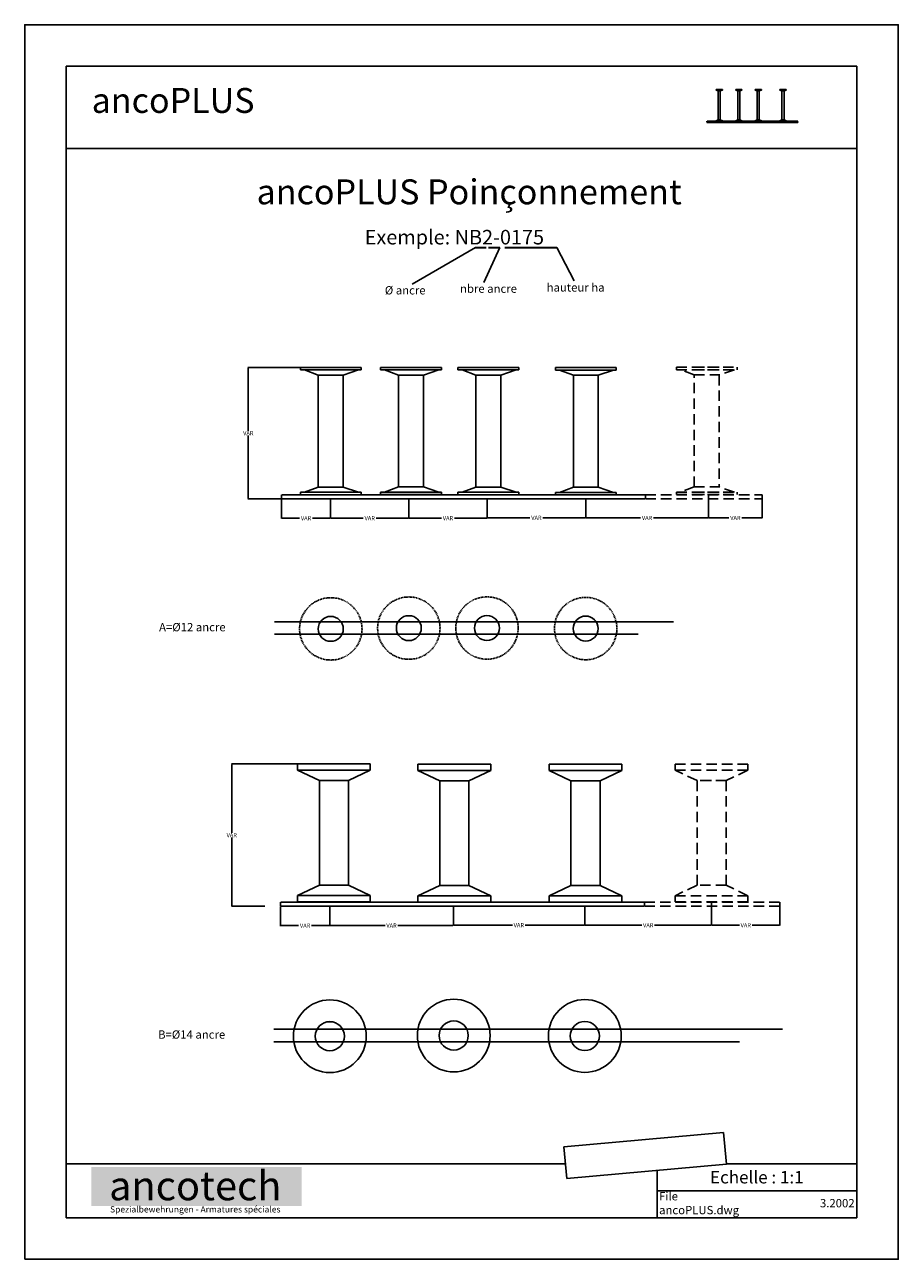
# Model space of a CAD drawing. Extents: x 1708 to 8978, y -35 to 1048.
# Drawn here: x 1708 to 2128, y -32 to 562 of the extents above; entities that cross this region are included whole.
import ezdxf

# ---------------------------------------------------------------- set-up
doc = ezdxf.new("R2010")
doc.units = 0
doc.header["$MEASUREMENT"] = 0
doc.linetypes.add('CACHEx2', pattern=[0.75, 0.5, -0.25])
doc.layers.add('ancoPLUS', color=7, linetype='Continuous')
doc.styles.add('ANCOTECH', font='swissb.ttf')
doc.styles.add('ANCOTECH1', font='swissb.ttf')
doc.dimstyles.get("Standard").update_dxf_attribs({"dimtxt": 0.18, "dimasz": 0.18, "dimexe": 0.18, "dimexo": 0.0625, "dimgap": 0.09, "dimtad": 0, "dimtih": 1, "dimtoh": 1, "dimdec": 4, "dimzin": 0, "dimdsep": 46, "dimtxsty": 'Standard', "dimcen": 0.09, "dimadec": 0, "dimazin": 0, "dimtfac": 1, "dimtdec": 4, "dimtofl": 0, "dimtmove": 0, "dimatfit": 3, "dimfxl": 0, "dimtolj": 1, "dimtzin": 0, "dimarcsym": 0})

# ---------------------------------------------------------------- blocks, each defined once
blk = doc.blocks.new('12')
at = {"layer": 'ancoPLUS', "color": 0}
for p, q in [((1778.9, 186.4), (1778.9, 187)), ((1778.9, 186.4), (1778.9, 187)), ((1778.9, 187), (1784.9, 187)), ((1778.9, 187), (1784.9, 187)), ((1778.9, 186.4), (1784.9, 186.4)), ((1778.9, 186.4), (1784.9, 186.4)), ((1780.9, 185.6), (1778.9, 186.4)), ((1780.9, 185.6), (1778.9, 186.4)), ((1780.9, 185.6), (1782.9, 185.6)), ((1780.9, 185.6), (1782.9, 185.6)), ((1780.9, 157.8), (1780.9, 185.6)), ((1780.9, 157.8), (1780.9, 185.6)), ((1784.9, 186.4), (1782.9, 185.6)), ((1784.9, 186.4), (1782.9, 185.6)), ((1782.9, 185.6), (1782.9, 157.8)), ((1782.9, 185.6), (1782.9, 157.8)), ((1784.9, 187), (1784.9, 186.4)), ((1784.9, 187), (1784.9, 186.4)), ((1797.7, 187), (1803.7, 187)), ((1797.7, 187), (1803.7, 187)), ((1797.7, 186.4), (1797.7, 187)), ((1797.7, 186.4), (1797.7, 187)), ((1797.7, 186.4), (1803.7, 186.4)), ((1797.7, 186.4), (1803.7, 186.4)), ((1799.7, 185.6), (1797.7, 186.4)), ((1799.7, 185.6), (1797.7, 186.4)), ((1799.7, 185.6), (1801.7, 185.6)), ((1799.7, 185.6), (1801.7, 185.6)), ((1799.7, 157.8), (1799.7, 185.6)), ((1799.7, 157.8), (1799.7, 185.6)), ((1803.7, 186.4), (1801.7, 185.6)), ((1803.7, 186.4), (1801.7, 185.6)), ((1801.7, 185.6), (1801.7, 157.8)), ((1801.7, 185.6), (1801.7, 157.8)), ((1803.7, 187), (1803.7, 186.4)), ((1803.7, 187), (1803.7, 186.4)), ((1816.4, 186.4), (1816.4, 187)), ((1816.4, 186.4), (1816.4, 187)), ((1816.4, 187), (1822.4, 187)), ((1816.4, 187), (1822.4, 187)), ((1816.4, 186.4), (1822.4, 186.4)), ((1816.4, 186.4), (1822.4, 186.4)), ((1818.4, 185.6), (1816.4, 186.4)), ((1818.4, 185.6), (1816.4, 186.4)), ((1818.4, 185.6), (1820.4, 185.6)), ((1818.4, 185.6), (1820.4, 185.6)), ((1818.4, 157.8), (1818.4, 185.6)), ((1818.4, 157.8), (1818.4, 185.6)), ((1822.4, 186.4), (1820.4, 185.6)), ((1822.4, 186.4), (1820.4, 185.6)), ((1820.4, 185.6), (1820.4, 157.8)), ((1820.4, 185.6), (1820.4, 157.8)), ((1822.4, 187), (1822.4, 186.4)), ((1822.4, 187), (1822.4, 186.4)), ((1840.2, 186.4), (1840.2, 187)), ((1840.2, 186.4), (1840.2, 187)), ((1840.2, 187), (1846.2, 187)), ((1840.2, 187), (1846.2, 187)), ((1840.2, 186.4), (1846.2, 186.4)), ((1840.2, 186.4), (1846.2, 186.4)), ((1842.2, 185.6), (1840.2, 186.4)), ((1842.2, 185.6), (1840.2, 186.4)), ((1842.2, 185.6), (1844.2, 185.6)), ((1842.2, 185.6), (1844.2, 185.6)), ((1842.2, 157.8), (1842.2, 185.6)), ((1842.2, 157.8), (1842.2, 185.6)), ((1846.2, 186.4), (1844.2, 185.6)), ((1846.2, 186.4), (1844.2, 185.6)), ((1844.2, 185.6), (1844.2, 157.8)), ((1844.2, 185.6), (1844.2, 157.8)), ((1846.2, 187), (1846.2, 186.4)), ((1846.2, 187), (1846.2, 186.4)), ((1770.1, 156.4), (1770.1, 155.5)), ((1770.1, 155.4), (1857.4, 155.4)), ((1857.6, 156.4), (1770.2, 156.4)), ((1777.2, 155.4), (1774.9, 155.4)), ((1778.9, 157), (1780.9, 157.8)), ((1778.9, 157), (1780.9, 157.8)), ((1778.9, 157), (1784.9, 157)), ((1778.9, 157), (1784.9, 157)), ((1778.9, 156.4), (1778.9, 157)), ((1778.9, 156.4), (1778.9, 157)), ((1780.9, 157.8), (1782.9, 157.8)), ((1780.9, 157.8), (1782.9, 157.8)), ((1782.9, 157.8), (1784.9, 157)), ((1782.9, 157.8), (1784.9, 157)), ((1784.9, 157), (1784.9, 156.4)), ((1784.9, 157), (1784.9, 156.4)), ((1797.7, 157), (1799.7, 157.8)), ((1797.7, 157), (1799.7, 157.8)), ((1797.7, 157), (1803.7, 157)), ((1797.7, 157), (1803.7, 157)), ((1797.7, 156.4), (1797.7, 157)), ((1797.7, 156.4), (1797.7, 157)), ((1799.7, 157.8), (1801.7, 157.8)), ((1799.7, 157.8), (1801.7, 157.8)), ((1801.7, 157.8), (1803.7, 157)), ((1801.7, 157.8), (1803.7, 157)), ((1803.7, 157), (1803.7, 156.4)), ((1803.7, 157), (1803.7, 156.4)), ((1816.4, 157), (1818.4, 157.8)), ((1816.4, 157), (1818.4, 157.8)), ((1816.4, 156.4), (1816.4, 157)), ((1816.4, 156.4), (1816.4, 157)), ((1816.4, 157), (1822.4, 157)), ((1816.4, 157), (1822.4, 157)), ((1818.4, 157.8), (1820.4, 157.8)), ((1818.4, 157.8), (1820.4, 157.8)), ((1820.4, 157.8), (1822.4, 157)), ((1820.4, 157.8), (1822.4, 157)), ((1822.4, 157), (1822.4, 156.4)), ((1822.4, 157), (1822.4, 156.4)), ((1840.2, 157), (1842.2, 157.8)), ((1840.2, 157), (1842.2, 157.8)), ((1840.2, 157), (1846.2, 157)), ((1840.2, 157), (1846.2, 157)), ((1840.2, 156.4), (1840.2, 157)), ((1840.2, 156.4), (1840.2, 157)), ((1842.2, 157.8), (1844.2, 157.8)), ((1842.2, 157.8), (1844.2, 157.8)), ((1844.2, 157.8), (1846.2, 157)), ((1844.2, 157.8), (1846.2, 157)), ((1846.2, 157), (1846.2, 156.4)), ((1846.2, 157), (1846.2, 156.4)), ((1851.6, 155.4), (1849.2, 155.4)), ((1857.6, 155.4), (1857.6, 156.2))]:
    blk.add_line(p, q, dxfattribs=at)
blk = doc.blocks.new('*D35')
at = {"color": 0, "lineweight": -2}
for p, q in [((1840.85, 397.07), (1815.67, 397.07)), ((1815.85, 396.89), (1815.85, 366.53)), ((1815.85, 334), (1815.85, 364.35)), ((1831.71, 333.82), (1815.67, 333.82))]:
    blk.add_line(p, q, dxfattribs=at)
at = {"color": 0}
for points in [[(1815.82, 396.89), (1815.88, 396.89), (1815.85, 397.07)], [(1815.82, 334), (1815.88, 334), (1815.85, 333.82)]]:
    blk.add_solid(points, dxfattribs=at)
at = {"layer": 'Defpoints', "color": 0}
for p in [(1840.91, 397.07), (1815.85, 333.82), (1831.77, 333.82)]:
    blk.add_point(p, dxfattribs=at)
at = {"color": 0, "insert": (1815.85, 365.44), "char_height": 2, "attachment_point": 5}
blk.add_mtext('\\A1;VAR', dxfattribs=at)
blk = doc.blocks.new('*D39')
at = {"color": 0, "lineweight": -2}
for p, q in [((2037.05, 335.76), (2037.05, 324.47)), ((1978.08, 325), (1978.08, 324.47)), ((1978.26, 324.65), (2004.47, 324.65)), ((2036.87, 324.65), (2010.65, 324.65))]:
    blk.add_line(p, q, dxfattribs=at)
at = {"color": 0}
for points in [[(1978.26, 324.68), (1978.26, 324.62), (1978.08, 324.65)], [(2036.87, 324.68), (2036.87, 324.62), (2037.05, 324.65)]]:
    blk.add_solid(points, dxfattribs=at)
at = {"layer": 'Defpoints', "color": 0}
for p in [(2037.05, 335.82), (1978.08, 325.06), (2037.05, 324.65)]:
    blk.add_point(p, dxfattribs=at)
at = {"color": 0, "insert": (2007.56, 324.65), "char_height": 2, "attachment_point": 5}
blk.add_mtext('\\A1;VAR', dxfattribs=at)
blk = doc.blocks.new('*D36')
at = {"color": 0, "lineweight": -2}
for p, q in [((1855.44, 324.54), (1855.44, 324.68)), ((1855.62, 324.5), (1871.14, 324.5)), ((1892.83, 324.5), (1877.32, 324.5)), ((1893.01, 324.54), (1893.01, 324.68))]:
    blk.add_line(p, q, dxfattribs=at)
at = {"color": 0}
for points in [[(1855.62, 324.53), (1855.62, 324.47), (1855.44, 324.5)], [(1892.83, 324.53), (1892.83, 324.47), (1893.01, 324.5)]]:
    blk.add_solid(points, dxfattribs=at)
at = {"layer": 'Defpoints', "color": 0}
for p in [(1855.44, 324.48), (1893.01, 324.5), (1893.01, 324.48)]:
    blk.add_point(p, dxfattribs=at)
at = {"color": 0, "insert": (1874.23, 324.5), "char_height": 2, "attachment_point": 5}
blk.add_mtext('\\A1;VAR', dxfattribs=at)
blk = doc.blocks.new('*D37')
at = {"color": 0, "lineweight": -2}
for p, q in [((1831.77, 333.76), (1831.77, 324.3)), ((1855.44, 333.76), (1855.44, 324.3)), ((1831.95, 324.48), (1840.52, 324.48)), ((1855.26, 324.48), (1846.7, 324.48))]:
    blk.add_line(p, q, dxfattribs=at)
at = {"color": 0}
for points in [[(1831.95, 324.51), (1831.95, 324.45), (1831.77, 324.48)], [(1855.26, 324.51), (1855.26, 324.45), (1855.44, 324.48)]]:
    blk.add_solid(points, dxfattribs=at)
at = {"layer": 'Defpoints', "color": 0}
for p in [(1831.77, 333.82), (1855.44, 333.82), (1855.44, 324.48)]:
    blk.add_point(p, dxfattribs=at)
at = {"color": 0, "insert": (1843.61, 324.48), "char_height": 2, "attachment_point": 5}
blk.add_mtext('\\A1;VAR ', dxfattribs=at)
blk = doc.blocks.new('*D40')
at = {"color": 0, "lineweight": -2}
for p, q in [((1930.67, 324.61), (1930.67, 324.88)), ((1930.85, 324.7), (1951.28, 324.7)), ((1977.9, 324.7), (1957.46, 324.7)), ((1978.08, 324.61), (1978.08, 324.88))]:
    blk.add_line(p, q, dxfattribs=at)
at = {"color": 0}
for points in [[(1930.85, 324.73), (1930.85, 324.67), (1930.67, 324.7)], [(1977.9, 324.73), (1977.9, 324.67), (1978.08, 324.7)]]:
    blk.add_solid(points, dxfattribs=at)
at = {"layer": 'Defpoints', "color": 0}
for p in [(1930.67, 324.55), (1978.08, 324.7), (1978.08, 324.55)]:
    blk.add_point(p, dxfattribs=at)
at = {"color": 0, "insert": (1954.37, 324.7), "char_height": 2, "attachment_point": 5}
blk.add_mtext('\\A1;VAR', dxfattribs=at)
blk = doc.blocks.new('*D41')
at = {"color": 0, "lineweight": -2}
for p, q in [((1893.01, 324.79), (1893.01, 324.37)), ((1893.19, 324.55), (1908.75, 324.55)), ((1930.49, 324.55), (1914.93, 324.55)), ((1930.67, 324.79), (1930.67, 324.37))]:
    blk.add_line(p, q, dxfattribs=at)
at = {"color": 0}
for points in [[(1893.19, 324.58), (1893.19, 324.52), (1893.01, 324.55)], [(1930.49, 324.58), (1930.49, 324.52), (1930.67, 324.55)]]:
    blk.add_solid(points, dxfattribs=at)
at = {"layer": 'Defpoints', "color": 0}
for p in [(1893.01, 324.86), (1930.67, 324.86), (1930.67, 324.55)]:
    blk.add_point(p, dxfattribs=at)
at = {"color": 0, "insert": (1911.84, 324.55), "char_height": 2, "attachment_point": 5}
blk.add_mtext('\\A1;VAR', dxfattribs=at)
blk = doc.blocks.new('*D38')
at = {"color": 0, "lineweight": -2}
for p, q in [((2062.96, 335.76), (2062.96, 324.47)), ((2037.13, 325), (2037.13, 324.47)), ((2037.31, 324.65), (2046.95, 324.65)), ((2062.78, 324.65), (2053.13, 324.65))]:
    blk.add_line(p, q, dxfattribs=at)
at = {"color": 0}
for points in [[(2037.31, 324.68), (2037.31, 324.62), (2037.13, 324.65)], [(2062.78, 324.68), (2062.78, 324.62), (2062.96, 324.65)]]:
    blk.add_solid(points, dxfattribs=at)
at = {"layer": 'Defpoints', "color": 0}
for p in [(2062.96, 335.82), (2037.13, 325.06), (2062.96, 324.65)]:
    blk.add_point(p, dxfattribs=at)
at = {"color": 0, "insert": (2050.04, 324.65), "char_height": 2, "attachment_point": 5}
blk.add_mtext('\\A1;VAR', dxfattribs=at)
blk = doc.blocks.new('AF14-PL')
for p, q in [((-8, 17.5), (-8, -17.5)), ((-8, 17.5), (-5, 17.5)), ((-5, 17.5), (-5, -17.5)), ((-5, 17.5), (0, 7)), ((0, 7), (0, -7)), ((0, -7), (-5, -17.5)), ((-8, -17.5), (-5, -17.5))]:
    blk.add_line(p, q)
blk = doc.blocks.new('ancre 14')
for p, q in [((1850.02, 198.26), (1850.01, 167.37)), ((1864.01, 198.26), (1864, 167.37)), ((1850.02, 147.91), (1850.01, 167.37)), ((1864.01, 147.91), (1864, 167.37))]:
    blk.add_line(p, q)
at = {"layer": 'ancoPLUS', "color": 0}
blk.add_line((1853.06, 198.27), (1857.06, 198.27), dxfattribs=at)
blk.add_line((1853.06, 198.27), (1857.06, 198.27), dxfattribs=at)
at = {"rotation": 270}
blk.add_blockref('AF14-PL', (1857.01, 198.26), dxfattribs=at)
at = {"xscale": -1, "rotation": 270}
blk.add_blockref('AF14-PL', (1857.01, 147.91), dxfattribs=at)
blk = doc.blocks.new('*D42')
at = {"color": 0, "lineweight": -2}
for p, q in [((1839.45, 206.26), (1807.72, 206.26)), ((1807.9, 206.08), (1807.9, 173.13)), ((1807.9, 138), (1807.9, 170.95)), ((1823.76, 137.82), (1807.72, 137.82))]:
    blk.add_line(p, q, dxfattribs=at)
at = {"color": 0}
for points in [[(1807.87, 206.08), (1807.93, 206.08), (1807.9, 206.26)], [(1807.87, 138), (1807.93, 138), (1807.9, 137.82)]]:
    blk.add_solid(points, dxfattribs=at)
at = {"layer": 'Defpoints', "color": 0}
for p in [(1839.51, 206.26), (1807.9, 137.82), (1823.83, 137.82)]:
    blk.add_point(p, dxfattribs=at)
at = {"color": 0, "insert": (1807.9, 172.04), "char_height": 2, "attachment_point": 5}
blk.add_mtext('\\A1;VAR', dxfattribs=at)
blk = doc.blocks.new('*D46')
at = {"color": 0, "lineweight": -2}
for p, q in [((2038.62, 139.76), (2038.62, 128.48)), ((1977.62, 129), (1977.62, 128.48)), ((1977.8, 128.66), (2005.03, 128.66)), ((2038.44, 128.66), (2011.21, 128.66))]:
    blk.add_line(p, q, dxfattribs=at)
at = {"color": 0}
for points in [[(1977.8, 128.69), (1977.8, 128.63), (1977.62, 128.66)], [(2038.44, 128.69), (2038.44, 128.63), (2038.62, 128.66)]]:
    blk.add_solid(points, dxfattribs=at)
at = {"layer": 'Defpoints', "color": 0}
for p in [(2038.62, 139.82), (1977.62, 129.07), (2038.62, 128.66)]:
    blk.add_point(p, dxfattribs=at)
at = {"color": 0, "insert": (2008.12, 128.66), "char_height": 2, "attachment_point": 5}
blk.add_mtext('\\A1;VAR', dxfattribs=at)
blk = doc.blocks.new('*D92')
at = {"color": 0, "lineweight": -2}
for p, q in [((1854.98, 128.54), (1854.98, 128.74)), ((1855.16, 128.56), (1881.62, 128.56)), ((1914.25, 128.56), (1887.8, 128.56)), ((1914.43, 128.62), (1914.43, 128.74))]:
    blk.add_line(p, q, dxfattribs=at)
at = {"color": 0}
for points in [[(1855.16, 128.59), (1855.16, 128.53), (1854.98, 128.56)], [(1914.25, 128.59), (1914.25, 128.53), (1914.43, 128.56)]]:
    blk.add_solid(points, dxfattribs=at)
at = {"layer": 'Defpoints', "color": 0}
for p in [(1854.98, 128.48), (1914.43, 128.56), (1914.43, 128.56)]:
    blk.add_point(p, dxfattribs=at)
at = {"color": 0, "insert": (1884.71, 128.56), "char_height": 2, "attachment_point": 5}
blk.add_mtext('\\A1;VAR', dxfattribs=at)
blk = doc.blocks.new('*D44')
at = {"color": 0, "lineweight": -2}
for p, q in [((1831.31, 137.76), (1831.31, 128.3)), ((1854.98, 137.76), (1854.98, 128.3)), ((1831.49, 128.48), (1840.06, 128.48)), ((1854.8, 128.48), (1846.24, 128.48))]:
    blk.add_line(p, q, dxfattribs=at)
at = {"color": 0}
for points in [[(1831.49, 128.51), (1831.49, 128.45), (1831.31, 128.48)], [(1854.8, 128.51), (1854.8, 128.45), (1854.98, 128.48)]]:
    blk.add_solid(points, dxfattribs=at)
at = {"layer": 'Defpoints', "color": 0}
for p in [(1831.31, 137.82), (1854.98, 137.82), (1854.98, 128.48)]:
    blk.add_point(p, dxfattribs=at)
at = {"color": 0, "insert": (1843.15, 128.48), "char_height": 2, "attachment_point": 5}
blk.add_mtext('\\A1;VAR ', dxfattribs=at)
blk = doc.blocks.new('*D47')
at = {"color": 0, "lineweight": -2}
for p, q in [((1914.25, 128.65), (1914.25, 128.89)), ((1914.43, 128.71), (1942.84, 128.71)), ((1977.44, 128.71), (1949.02, 128.71)), ((1977.62, 128.61), (1977.62, 128.89))]:
    blk.add_line(p, q, dxfattribs=at)
at = {"color": 0}
for points in [[(1914.43, 128.74), (1914.43, 128.68), (1914.25, 128.71)], [(1977.44, 128.74), (1977.44, 128.68), (1977.62, 128.71)]]:
    blk.add_solid(points, dxfattribs=at)
at = {"layer": 'Defpoints', "color": 0}
for p in [(1914.25, 128.59), (1977.62, 128.71), (1977.62, 128.55)]:
    blk.add_point(p, dxfattribs=at)
at = {"color": 0, "insert": (1945.93, 128.71), "char_height": 2, "attachment_point": 5}
blk.add_mtext('\\A1;VAR', dxfattribs=at)
blk = doc.blocks.new('*D45')
at = {"color": 0, "lineweight": -2}
for p, q in [((2071.43, 139.76), (2071.43, 128.48)), ((2038.62, 129), (2038.62, 128.48)), ((2038.8, 128.66), (2051.94, 128.66)), ((2071.25, 128.66), (2058.12, 128.66))]:
    blk.add_line(p, q, dxfattribs=at)
at = {"color": 0}
for points in [[(2038.8, 128.69), (2038.8, 128.63), (2038.62, 128.66)], [(2071.25, 128.69), (2071.25, 128.63), (2071.43, 128.66)]]:
    blk.add_solid(points, dxfattribs=at)
at = {"layer": 'Defpoints', "color": 0}
for p in [(2071.43, 139.82), (2038.62, 129.07), (2071.43, 128.66)]:
    blk.add_point(p, dxfattribs=at)
at = {"color": 0, "insert": (2055.03, 128.66), "char_height": 2, "attachment_point": 5}
blk.add_mtext('\\A1;VAR', dxfattribs=at)
blk = doc.blocks.new('ADFG')
for centre in [(1855.52, 271.28), (1893.03, 271.62), (1930.6, 271.67), (1978.06, 271.43)]:
    blk.add_circle(centre, 6)
at = {"layer": 'ancoPLUS', "color": 0}
for p, q in [((2020.23, 274.69), (1828.52, 274.69)), ((2003.27, 268.65), (1828.52, 268.65))]:
    blk.add_line(p, q, dxfattribs=at)
blk = doc.blocks.new('ASD')
at = {"linetype": 'CACHEx2'}
for centre in [(1855.52, 271.28), (1893.03, 271.62), (1930.6, 271.67), (1978.06, 271.43)]:
    blk.add_circle(centre, 15, dxfattribs=at)
blk.add_blockref('ADFG', (0, 0))
at = {"style": 'ANCOTECH1'}
blk.add_text('A=Ø12 ancre', height=4, dxfattribs=at).set_placement((1772.95, 270.1))
blk = doc.blocks.new('223ASGQWERTG')
for centre, radius in [((1855.06, 75.29), 17.5), ((1914.62, 75.61), 17.5), ((1977.65, 75.41), 17.5), ((1855.06, 75.29), 7), ((1855.06, 75.29), 6.99), ((1914.62, 75.61), 7), ((1977.65, 75.41), 7), ((1977.65, 75.41), 6.99)]:
    blk.add_circle(centre, radius)
at = {"layer": 'ancoPLUS', "color": 0}
for p, q in [((2072.74, 78.69), (1828.06, 78.69)), ((2052.07, 72.66), (1828.06, 72.66))]:
    blk.add_line(p, q, dxfattribs=at)
at = {"style": 'ANCOTECH1'}
blk.add_text('B=Ø14 ancre', height=4, dxfattribs=at).set_placement((1772.48, 74.1))
blk = doc.blocks.new('ancoPLUS 12')
for p, q in [((1893.00828, 324.56224), (1893.00828, 333.82472)), ((1930.68249, 324.57027), (1930.68249, 333.78887)), ((1978.06984, 324.67313), (1978.06984, 333.81581))]:
    blk.add_line(p, q)
at = {"linetype": 'CACHEx2', "ltscale": 10}
for p, q in [((2006.76897, 335.81925), (2062.95674, 335.81925)), ((2006.76897, 333.81925), (2063.01531, 333.81925))]:
    blk.add_line(p, q, dxfattribs=at)
at = {"layer": 'ancoPLUS', "color": 0}
for p, q in [((1840.90996, 397.06925), (1870.12797, 397.06925)), ((1840.90996, 395.86925), (1840.90996, 397.06925)), ((1840.90996, 395.86925), (1870.12797, 395.86925)), ((1849.51329, 393.36275), (1842.86397, 395.86925)), ((1849.51887, 339.52576), (1849.51329, 393.36275)), ((1849.51329, 393.36275), (1861.51897, 393.36275)), ((1849.51897, 397.06925), (1861.51897, 397.06925)), ((1849.51897, 395.86925), (1861.51897, 395.86925)), ((1868.84443, 395.86925), (1861.51897, 393.36275)), ((1861.51897, 393.36275), (1861.51897, 339.52576)), ((1870.12797, 397.06925), (1870.12797, 395.86925)), ((1879.45763, 395.89039), (1879.45763, 397.09039)), ((1879.45763, 397.09039), (1908.67565, 397.09039)), ((1879.45763, 395.89039), (1908.67565, 395.89039)), ((1888.06096, 393.38388), (1881.41164, 395.89039)), ((1888.06654, 339.54689), (1888.06096, 393.38388)), ((1888.06096, 393.38388), (1900.06664, 393.38388)), ((1888.06664, 397.09039), (1900.06664, 397.09039)), ((1888.06664, 395.89039), (1900.06664, 395.89039)), ((1907.3921, 395.89039), (1900.06664, 393.38388)), ((1900.06664, 393.38388), (1900.06664, 339.54689)), ((1908.67565, 397.09039), (1908.67565, 395.89039)), ((1916.65032, 397.03898), (1945.86834, 397.03898)), ((1916.65032, 395.83898), (1916.65032, 397.03898)), ((1916.65032, 395.83898), (1945.86834, 395.83898)), ((1925.25365, 393.33248), (1918.60433, 395.83898)), ((1925.25924, 339.49549), (1925.25365, 393.33248)), ((1925.25365, 393.33248), (1937.25933, 393.33248)), ((1925.25933, 397.03898), (1937.25933, 397.03898)), ((1925.25933, 395.83898), (1937.25933, 395.83898)), ((1944.5848, 395.83898), (1937.25933, 393.33248)), ((1937.25933, 393.33248), (1937.25933, 339.49549)), ((1945.86834, 397.03898), (1945.86834, 395.83898)), ((1963.52232, 396.99902), (1992.74033, 396.99902)), ((1963.52232, 395.79902), (1963.52232, 396.99902)), ((1963.52232, 395.79902), (1992.74033, 395.79902)), ((1972.12565, 393.29252), (1965.47633, 395.79902)), ((1972.13123, 339.45553), (1972.12565, 393.29252)), ((1972.12565, 393.29252), (1984.13133, 393.29252)), ((1972.13133, 396.99902), (1984.13133, 396.99902)), ((1972.13133, 395.79902), (1984.13133, 395.79902)), ((1991.45679, 395.79902), (1984.13133, 393.29252)), ((1984.13133, 393.29252), (1984.13133, 339.45553)), ((1992.74033, 396.99902), (1992.74033, 395.79902)), ((1849.51329, 339.52576), (1842.86397, 337.01925)), ((1849.51329, 339.52576), (1861.51897, 339.52576)), ((1868.84443, 337.01925), (1861.51897, 339.52576)), ((1888.06096, 339.54689), (1881.41164, 337.04039)), ((1888.06096, 339.54689), (1900.06664, 339.54689)), ((1907.3921, 337.04039), (1900.06664, 339.54689)), ((1925.25365, 339.49549), (1918.60433, 336.98898)), ((1925.25365, 339.49549), (1937.25933, 339.49549)), ((1944.5848, 336.98898), (1937.25933, 339.49549)), ((1972.12565, 339.45553), (1965.47633, 336.94902)), ((1972.12565, 339.45553), (1984.13133, 339.45553)), ((1991.45679, 336.94902), (1984.13133, 339.45553)), ((1831.76897, 335.81925), (1831.76897, 334.06925)), ((1831.76897, 333.81925), (2006.51897, 333.81925)), ((2006.76897, 335.81925), (1832.01897, 335.81925)), ((1840.90996, 337.01925), (1870.12797, 337.01925)), ((1840.90996, 337.01925), (1840.90996, 335.81925)), ((1840.90996, 335.81925), (1870.12797, 335.81925)), ((1846.14397, 333.81925), (1841.39397, 333.81925)), ((1849.51897, 337.01925), (1861.51897, 337.01925)), ((1849.51897, 335.81925), (1861.51897, 335.81925)), ((1870.12797, 335.81925), (1870.12797, 337.01925)), ((1879.45763, 337.04039), (1879.45763, 335.84039)), ((1879.45763, 337.04039), (1908.67565, 337.04039)), ((1879.45763, 335.84039), (1908.67565, 335.84039)), ((1888.06664, 337.04039), (1900.06664, 337.04039)), ((1888.06664, 335.84039), (1900.06664, 335.84039)), ((1908.67565, 335.84039), (1908.67565, 337.04039)), ((1916.65032, 336.98898), (1916.65032, 335.78898)), ((1916.65032, 336.98898), (1945.86834, 336.98898)), ((1916.65032, 335.78898), (1945.86834, 335.78898)), ((1925.25933, 336.98898), (1937.25933, 336.98898)), ((1925.25933, 335.78898), (1937.25933, 335.78898)), ((1945.86834, 335.78898), (1945.86834, 336.98898)), ((1963.52232, 336.94902), (1992.74033, 336.94902)), ((1963.52232, 336.94902), (1963.52232, 335.74902)), ((1963.52232, 335.74902), (1992.74033, 335.74902)), ((1972.13133, 336.94902), (1984.13133, 336.94902)), ((1972.13133, 335.74902), (1984.13133, 335.74902)), ((1994.89397, 333.81925), (1990.14397, 333.81925)), ((1992.74033, 335.74902), (1992.74033, 336.94902)), ((2006.76897, 333.81925), (2006.76897, 335.56925))]:
    blk.add_line(p, q, dxfattribs=at)
at = {"layer": 'ancoPLUS', "color": 0, "linetype": 'CACHEx2', "ltscale": 10}
for p, q in [((2021.65455, 397.14276), (2050.87257, 397.14276)), ((2021.65455, 395.94276), (2021.65455, 397.14276)), ((2021.65455, 395.94276), (2050.87257, 395.94276)), ((2030.25788, 393.43626), (2023.60856, 395.94276)), ((2030.26347, 339.59927), (2030.25788, 393.43626)), ((2030.25788, 393.43626), (2042.26356, 393.43626)), ((2030.26356, 397.14276), (2042.26356, 397.14276)), ((2030.26356, 395.94276), (2042.26356, 395.94276)), ((2049.58903, 395.94276), (2042.26356, 393.43626)), ((2042.26356, 393.43626), (2042.26356, 339.59927)), ((2050.87257, 397.14276), (2050.87257, 395.94276)), ((2030.25788, 339.59927), (2023.60856, 337.09276)), ((2030.25788, 339.59927), (2042.26356, 339.59927)), ((2049.58903, 337.09276), (2042.26356, 339.59927)), ((2021.65455, 337.09276), (2050.87257, 337.09276)), ((2021.65455, 337.09276), (2021.65455, 335.89276)), ((2021.65455, 335.89276), (2050.87257, 335.89276)), ((2030.26356, 337.09276), (2042.26356, 337.09276)), ((2030.26356, 335.89276), (2042.26356, 335.89276)), ((2050.87257, 335.89276), (2050.87257, 337.09276))]:
    blk.add_line(p, q, dxfattribs=at)
dim = blk.add_linear_dim(base=(1815.84595, 333.81925), p1=(1840.90996, 397.06925), p2=(1831.76897, 333.81925), angle=90, text='VAR', dimstyle='Standard', override={"dimtxt": 2})
dim.commit()
dim.dimension.update_dxf_attribs({"geometry": '*D35', "text_midpoint": (1815.84595, 365.44425)})
for base, p1, p2, text, picture, middle in [((1855.44438, 324.47592), (1831.76897, 333.81925), (1855.44438, 333.81925), 'VAR ', '*D37', (1843.60667, 324.47592)), ((2037.04611, 324.65125), (1978.07809, 325.06333), (2037.04611, 335.81925), 'VAR', '*D39', (2007.5621, 324.65125)), ((2062.95674, 324.65125), (2037.12682, 325.06333), (2062.95674, 335.81925), 'VAR', '*D38', (2050.04178, 324.65125)), ((1893.01462, 324.49519), (1855.44438, 324.47592), (1893.01462, 324.47592), 'VAR', '*D36', (1874.2295, 324.49519)), ((1930.66508, 324.54817), (1893.01462, 324.85519), (1930.66508, 324.85519), 'VAR', '*D41', (1911.83985, 324.54817)), ((1978.07809, 324.70333), (1930.66508, 324.54817), (1978.07809, 324.54817), 'VAR', '*D40', (1954.37158, 324.70333))]:
    dim = blk.add_linear_dim(base=base, p1=p1, p2=p2, text=text, dimstyle='Standard', override={"dimtxt": 2})
    dim.commit()
    dim.dimension.update_dxf_attribs({"geometry": picture, "text_midpoint": middle})
blk = doc.blocks.new('ANCOplus 14')
at = {"linetype": 'CACHEx2', "ltscale": 10}
for p, q in [((2021.08018, 206.24938), (2021.08018, 203.24938)), ((2056.08018, 206.24938), (2021.08018, 206.24938)), ((2056.08018, 203.24938), (2021.08018, 203.24938)), ((2031.58018, 198.24938), (2021.08018, 203.24938)), ((2056.08018, 203.24938), (2045.58018, 198.24938)), ((2056.08018, 206.24938), (2056.08018, 203.24938)), ((2031.59047, 198.24938), (2031.58018, 167.36469)), ((2045.58018, 198.24938), (2031.58018, 198.24938)), ((2045.58018, 198.24938), (2045.56988, 167.36469)), ((2031.59047, 147.90398), (2031.58018, 167.36469)), ((2045.58018, 147.90398), (2045.56988, 167.36469)), ((2031.58018, 147.90398), (2021.08018, 142.90398)), ((2056.08018, 142.90398), (2021.08018, 142.90398)), ((2021.08018, 139.90398), (2021.08018, 142.90398)), ((2045.58018, 147.90398), (2031.58018, 147.90398)), ((2056.08018, 142.90398), (2045.58018, 147.90398)), ((2056.08018, 139.90398), (2056.08018, 142.90398)), ((2006.30744, 139.82307), (2071.43421, 139.76057)), ((2006.30744, 137.82307), (2071.57033, 137.82307)), ((2056.08018, 139.90398), (2021.08018, 139.90398))]:
    blk.add_line(p, q, dxfattribs=at)
for p, q in [((1914.42881, 128.60447), (1914.42881, 137.82307)), ((1914.42881, 128.56059), (1914.42881, 137.82307)), ((1977.60832, 128.67695), (1977.60832, 137.81963))]:
    blk.add_line(p, q)
at = {"layer": 'ancoPLUS', "color": 0, "linetype": 'CACHEx2', "ltscale": 10}
blk.add_line((2034.62351, 198.26339), (2038.62351, 198.26339), dxfattribs=at)
blk.add_line((2034.62351, 198.26339), (2038.62351, 198.26339), dxfattribs=at)
at = {"layer": 'ancoPLUS', "color": 0}
for p, q in [((1831.30744, 139.82307), (1831.30744, 138.07307)), ((1831.30744, 137.82307), (2006.05744, 137.82307)), ((2006.30744, 139.82307), (1831.55744, 139.82307)), ((1845.68244, 137.82307), (1840.93244, 137.82307)), ((1994.43244, 137.82307), (1989.68244, 137.82307)), ((2006.30744, 137.82307), (2006.30744, 139.57307))]:
    blk.add_line(p, q, dxfattribs=at)
for p in [(0, 0), (57.88139, -0.09059), (120.94458, -0.09059)]:
    blk.add_blockref('ancre 14', p)
dim = blk.add_linear_dim(base=(1807.90201, 137.82307), p1=(1839.51411, 206.25905), p2=(1823.82502, 137.82307), angle=90, text='VAR', dimstyle='Standard', override={"dimtxt": 2})
dim.commit()
dim.dimension.update_dxf_attribs({"geometry": '*D42', "text_midpoint": (1807.90201, 172.04106)})
for base, p1, p2, text, picture, middle in [((1854.98285, 128.47973), (1831.30744, 137.82307), (1854.98285, 137.82307), 'VAR ', '*D44', (1843.14515, 128.47973)), ((2038.61567, 128.65507), (1977.61657, 129.06715), (2038.61567, 139.82307), 'VAR', '*D46', (2008.11612, 128.65507)), ((2071.43421, 128.65507), (2038.62227, 129.06715), (2071.43421, 139.82307), 'VAR', '*D45', (2055.02824, 128.65507)), ((1914.42881, 128.56059), (1854.98285, 128.47973), (1914.42881, 128.56059), 'VAR', '*D92', (1884.70583, 128.56059)), ((1977.61657, 128.70715), (1914.24881, 128.59059), (1977.61657, 128.55199), 'VAR', '*D47', (1945.93269, 128.70715))]:
    dim = blk.add_linear_dim(base=base, p1=p1, p2=p2, text=text, dimstyle='Standard', override={"dimtxt": 2})
    dim.commit()
    dim.dimension.update_dxf_attribs({"geometry": picture, "text_midpoint": middle})

msp = doc.modelspace()

# ---------------------------------------------------------------- hatches: boundary and pattern name
h = msp.add_hatch(color=254)
h.dxf.hatch_style = 2
h.paths.add_polyline_path([(1841.45, 12.35), (1740.35, 12.35), (1740.35, -6.43), (1841.45, -6.43)])
h.paths.add_polyline_path([(1746.56, 14.85), (1834.15, 14.85), (1834.15, -6.52), (1746.56, -6.52)], flags=9)

# ---------------------------------------------------------------- linework, layer by layer
for p, q in [((1728.35, 502.36), (2108.35, 502.36)), ((1925.02, 454.78), (1894.64, 437.14)), ((1936.81, 454.8), (1929.1, 437.95)), ((1964.13, 454.8), (1972.54, 438.65)), ((1967.58, 22.09), (2044.34, 28.92)), ((2044.34, 28.92), (2045.69, 13.7)), ((1968.94, 6.87), (1967.58, 22.09)), ((1728.35, 13.95), (1968.31, 13.95)), ((1728.35, 13.95), (1968.13, 13.95)), ((2045.69, 13.7), (1968.94, 6.87)), ((2045.67, 13.95), (2108.35, 13.95)), ((2012.35, -12.05), (2012.35, 10.73)), ((2108.35, 0.95), (2012.35, 0.95)), ((2108.35, -12.05), (1728.35, -12.05))]:
    msp.add_line(p, q)
at = {"lineweight": 30}
for p, q in [((1925.02, 454.78), (1930.29, 454.78)), ((1931.31, 454.8), (1936.81, 454.8)), ((1939.26, 454.8), (1964.13, 454.8))]:
    msp.add_line(p, q, dxfattribs=at)
for points in [[(1708.35, -32.05), (2128.35, -32.05), (2128.35, 561.95), (1708.35, 561.95)], [(1728.35, -12.05), (2108.35, -12.05), (2108.35, 541.95), (1728.35, 541.95)]]:
    msp.add_lwpolyline(points, close=True)

# ---------------------------------------------------------------- block references
at = {"xscale": 0.5, "yscale": 0.5, "zscale": 0.5}
msp.add_blockref('12', (1151.32, 437.27), dxfattribs=at)
at = {"linetype": 'ByBlock'}
for name in ['ancoPLUS 12', 'ASD', 'ANCOplus 14', '223ASGQWERTG']:
    msp.add_blockref(name, (0, 0), dxfattribs=at)

# ---------------------------------------------------------------- texts
at = {"style": 'ANCOTECH1'}
for s, height, p in [('ancoPLUS', 12, (1740.56, 519.51)), ('ancoPLUS Poinçonnement ', 12, (1819.84, 475.54)), ('Exemple: NB2-0175', 7, (1871.82, 456.23)), ('Ø ancre', 4, (1881.49, 432.17)), ('nbre ancre', 4, (1917.64, 432.95)), ('hauteur ha ', 4, (1959.31, 433.54))]:
    msp.add_text(s, height=height, dxfattribs=at).set_placement(p)
for s, insert, char_height, width, attachment_point, style in [('anco\\fSwis721 BT|b0|i0|c0|p34;tech', (1790.35, 10.34), 14, 130.9026, 2, 'ANCOTECH1'), ('File \\PancoPLUS.dwg', (2013.35, -5.55), 4, 86, 4, 'ANCOTECH'), ('3.2002', (2107.35, -5.55), 4, 86, 6, 'ANCOTECH'), ('Spezialbewehrungen - Armatures spéciales', (1790.35, -10.45), 3, 137.654, 8, 'ANCOTECH1')]:
    msp.add_mtext(s, dxfattribs=dict(insert=insert, char_height=char_height, width=width, attachment_point=attachment_point, style=style))
at = {"insert": (2060.35, 7.45), "char_height": 6, "attachment_point": 5}
msp.add_mtext('{\\fSwis721 BT|b0|i0|c0|p34;Echelle : 1:1}', dxfattribs=at)

doc.saveas('drawing.dxf')
